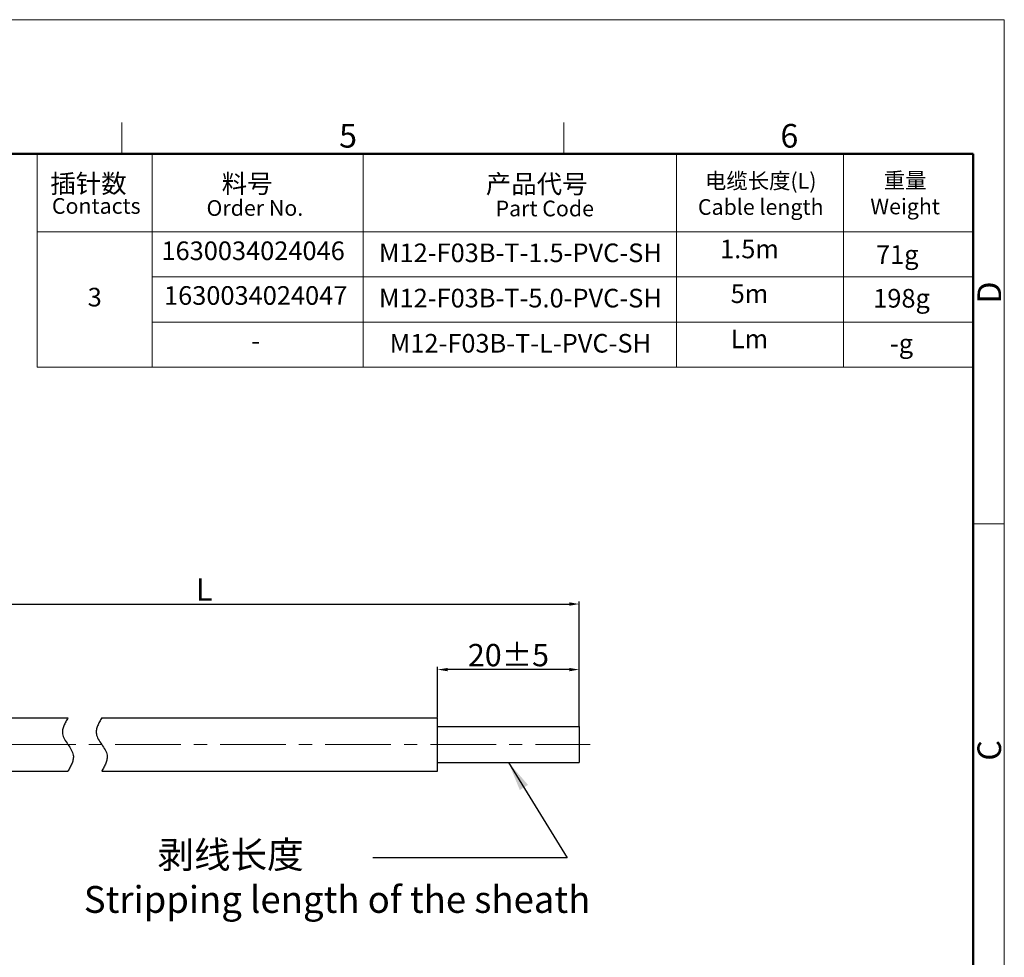
# Model space of a CAD drawing. Units: millimetres. Extents: x 2786 to 3083, y 634 to 844.
# Drawn here: x 2973 to 3083, y 739 to 844 of the extents above; entities that cross this region are included whole.
import ezdxf

# ---------------------------------------------------------------- set-up
doc = ezdxf.new("R2010")
doc.units = ezdxf.units.MM
doc.header["$LTSCALE"] = 65.395
doc.header["$PDMODE"] = 3
doc.header["$PDSIZE"] = 8
doc.linetypes.add('CENTER', pattern=[0.6, 0.375, -0.075, 0.075, -0.075])
doc.linetypes.add('DIVIDE', pattern=[31.75, 12.7, -6.35, 0, -6.35, 0, -6.35])
doc.layers.get('0').update_dxf_attribs({"linetype": 'CONTINUOUS', "lineweight": 30})
doc.layers.get('Defpoints').update_dxf_attribs({"linetype": 'CONTINUOUS'})
for name, color, linetype, lineweight in [('cen', 1, 'CENTER', 0), ('Dim', 3, 'CONTINUOUS', 15), ('图框', 7, 'CONTINUOUS', 20), ('文本', 4, 'CONTINUOUS', 13)]:
    doc.layers.add(name, color=color, linetype=linetype, lineweight=lineweight)
doc.styles.add('Romans字体', font='romans.shx', dxfattribs={"width": 0.75})
doc.styles.get("Standard").update_dxf_attribs({"font": '仿宋_GB2312.ttf', "width": 0.75})
doc.dimstyles.new('01', dxfattribs={"dimscale": 0.25, "dimtxt": 5, "dimasz": 4.5, "dimexe": 1.2, "dimexo": 0.2, "dimgap": 0.5, "dimtad": 1, "dimdsep": 46, "dimtxsty": 'Romans字体', "dimcen": 0, "dimclrd": 1, "dimclre": 6, "dimclrt": 4, "dimazin": 2, "dimtfac": 1, "dimtofl": 0, "dimtmove": 0, "dimatfit": 3, "dimfxl": 1, "dimtolj": 1, "dimtzin": 0, "dimarcsym": 0})
doc.dimstyles.new('02', dxfattribs={"dimscale": 1.1, "dimtxt": 3, "dimasz": 3, "dimexe": 1, "dimexo": 1, "dimgap": 0.8, "dimtad": 1, "dimdsep": 46, "dimtxsty": 'STANDARD', "dimcen": 0, "dimclrd": 1, "dimclre": 6, "dimclrt": 4, "dimazin": 2, "dimtp": 0.01, "dimtm": 1e-09, "dimtfac": 0.7, "dimtofl": 0, "dimtmove": 0, "dimatfit": 3, "dimfxl": 1, "dimtolj": 1, "dimarcsym": 0})

# ---------------------------------------------------------------- blocks, each defined once
blk = doc.blocks.new('A4图框-NEW')
at = {"layer": '图框', "color": 1, "lineweight": 18}
for p in [(833.41, 690.53), (1130.41, 480.53)]:
    blk.add_line(p, (1130.41, 690.53), dxfattribs=at)
at = {"layer": '图框', "color": 6}
for p, q in [((1031.55, 679.03), (1031.55, 675.53)), ((1081.09, 679.03), (1081.09, 675.53)), ((1130.41, 634.07), (1126.93, 634.07))]:
    blk.add_line(p, q, dxfattribs=at)
at = {"layer": '图框', "lineweight": 50}
for p in [(836.91, 675.53), (1126.93, 484.34)]:
    blk.add_line(p, (1126.93, 675.53), dxfattribs=at)
at = {"layer": '图框', "color": 6, "char_height": 2.65, "width": 2.5579, "attachment_point": 1, "style": 'Romans字体'}
for s, insert in [('5', (1055.9, 678.86)), ('6', (1105.33, 678.86))]:
    blk.add_mtext(s, dxfattribs=dict(at, insert=insert))
at = {"layer": '图框', "color": 6, "char_height": 2.65, "width": 2.5579, "attachment_point": 1, "rotation": 90, "style": 'Romans字体'}
for s, insert in [('D', (1127.4, 658.73)), ('C', (1127.4, 607.55))]:
    blk.add_mtext(s, dxfattribs=dict(at, insert=insert))
blk = doc.blocks.new('*D92')
at = {"layer": 'Defpoints', "color": 0, "lineweight": 5}
for p in [(3035.62, 778.08), (2951.59, 766.6), (3035.62, 764.35)]:
    blk.add_point(p, dxfattribs=at)
at = {"layer": 'Dim', "color": 6, "lineweight": -2}
for p, q in [((2951.59, 766.65), (2951.59, 778.38)), ((3035.62, 764.4), (3035.62, 778.38))]:
    blk.add_line(p, q, dxfattribs=at)
at = {"layer": 'Dim', "color": 1, "lineweight": -2}
blk.add_line((2952.72, 778.08), (3034.5, 778.08), dxfattribs=at)
at = {"layer": 'Dim', "color": 1, "lineweight": 5}
for points in [[(2952.72, 778.27), (2952.72, 777.89), (2951.59, 778.08)], [(3034.5, 778.27), (3034.5, 777.89), (3035.62, 778.08)]]:
    blk.add_solid(points, dxfattribs=at)
at = {"layer": 'Dim', "color": 4, "insert": (2993.61, 779.71), "char_height": 2.5, "attachment_point": 5, "style": 'Romans字体'}
blk.add_mtext('\\A1;L', dxfattribs=at)
blk = doc.blocks.new('*D97')
at = {"layer": 'Defpoints', "color": 0, "lineweight": 5}
for p in [(3019.75, 770.74), (3019.75, 765.35), (3035.62, 764.35)]:
    blk.add_point(p, dxfattribs=at)
at = {"layer": 'Dim', "color": 6, "lineweight": -2}
for p, q in [((3019.75, 765.4), (3019.75, 771.04)), ((3035.62, 764.4), (3035.62, 771.04))]:
    blk.add_line(p, q, dxfattribs=at)
at = {"layer": 'Dim', "color": 1, "lineweight": -2}
blk.add_line((3034.5, 770.74), (3020.88, 770.74), dxfattribs=at)
at = {"layer": 'Dim', "color": 1, "lineweight": 5}
for points in [[(3020.88, 770.92), (3020.88, 770.55), (3019.75, 770.74)], [(3034.5, 770.92), (3034.5, 770.55), (3035.62, 770.74)]]:
    blk.add_solid(points, dxfattribs=at)
at = {"layer": 'Dim', "color": 4, "insert": (3027.69, 772.36), "char_height": 2.5, "attachment_point": 5, "style": 'Romans字体'}
blk.add_mtext('\\A1;20%%P5', dxfattribs=at)

msp = doc.modelspace()

# ---------------------------------------------------------------- linework, layer by layer
at = {"color": 7, "linetype": 'Continuous', "lineweight": 30}
for p, q in [((2951.594, 765.352), (2978.342, 765.352)), ((2982.127, 765.352), (3019.755, 765.352)), ((3019.755, 759.352), (3019.755, 765.351)), ((3019.755, 764.351), (3035.621, 764.351)), ((3035.621, 764.351), (3035.621, 760.351)), ((3019.755, 760.351), (3035.621, 760.351)), ((2951.594, 759.352), (2978.342, 759.352)), ((2982.127, 759.352), (3019.755, 759.352))]:
    msp.add_line(p, q, dxfattribs=at)
at = {"color": 2, "linetype": 'DIVIDE', "ltscale": 0.048}
for points in [[(2978.342, 765.352), (2978.001, 764.741), (2977.177, 763.269), (2979.508, 761.434), (2978.684, 759.962), (2978.342, 759.352)], [(2982.127, 765.352), (2981.786, 764.741), (2980.962, 763.269), (2983.293, 761.434), (2982.469, 759.962), (2982.127, 759.352)]]:
    msp.add_open_spline(points, degree=3, knots=[0, 0, 0, 0, 1.8973666, 4.5806482, 6.4780148, 6.4780148, 6.4780148, 6.4780148], dxfattribs=at)
at = {"layer": 'cen', "color": 1, "linetype": 'CENTER', "ltscale": 0.3}
msp.add_line((2901.23, 762.352), (3036.846, 762.352), dxfattribs=at)
at = {"layer": '图框', "ltscale": 10}
msp.add_line((3079.748, 684.312), (3079.748, 764.139), dxfattribs=at)
at = {"layer": '文本'}
for p, q in [((2974.912, 828.518), (2974.912, 804.592)), ((2987.782, 828.518), (2987.782, 804.592)), ((3011.427, 828.518), (3011.427, 804.592)), ((3046.51, 828.518), (3046.51, 804.592)), ((3065.227, 828.518), (3065.227, 804.592)), ((2974.912, 819.765), (3079.748, 819.765)), ((2987.782, 814.707), (3079.748, 814.707)), ((2987.782, 809.649), (3079.748, 809.649)), ((2974.912, 804.592), (3079.748, 804.592))]:
    msp.add_line(p, q, dxfattribs=at)

# ---------------------------------------------------------------- block references
at = {"layer": 'Dim'}
msp.add_blockref('A4图框-NEW', (1952.82, 152.983), dxfattribs=at)

# ---------------------------------------------------------------- texts
at = {"layer": 'Dim', "color": 4, "insert": (2980.127, 751.498), "char_height": 3, "width": 98.06938, "attachment_point": 1, "style": 'Romans字体'}
msp.add_mtext('{\\fSimSun|b0|i0|c134|p54;         \\f仿宋_GB2312|b0|i0|c134|p49;剥线长度\\fSimSun|b0|i0|c134|p54; \\P}Stripping length of the sheath', dxfattribs=at)
at = {"layer": '文本', "color": 0, "char_height": 2.08637, "width": 23.96737, "attachment_point": 5}
for s, insert in [('{\\f仿宋_GB2312|b0|i0|c134|p49;\\C256;插针数}', (2980.649, 825.163)), ('{\\f仿宋_GB2312|b0|i0|c134|p49;\\C256;料号}', (2998.415, 825.163)), ('{\\f仿宋_GB2312|b0|i0|c134|p49;\\C256;产品代号}', (3030.854, 825.124))]:
    msp.add_mtext(s, dxfattribs=dict(at, insert=insert))
at = {"layer": '文本', "attachment_point": 5, "style": 'Romans字体'}
for s, insert, char_height, width in [('{\\f仿宋_GB2312|b0|i0|c134|p49;电缆长度(L)}\\P{\\C4;Cable length}', (3055.947, 824.005), 1.75501, 17.04896), ('{\\f仿宋_GB2312|b0|i0|c134|p49;重量}\\PWeight', (3072.121, 824.065), 1.75501, 17.04896), ('Contacts', (2981.519, 822.433), 1.755, 17.04896), ('{\\C256;Order No.}', (2999.286, 822.433), 1.75501, 17.04896), ('{\\C256;Part Code}', (3031.758, 822.377), 1.75501, 17.04896), ('1630034024046', (2999.088, 817.369), 2.08652, 23.96737), ('\\A1;M12-F03B-T-1.5-PVC-SH', (3029.024, 817.411), 2.08637, 28.80657), ('1.5m', (3054.688, 817.574), 2.0864, 23.96737), ('71g', (3071.242, 816.949), 2.0865, 23.96737), ('3', (2981.347, 812.178), 2.086, 12.86996), ('1630034024047', (2999.376, 812.363), 2.08652, 23.96737), ('\\A1;M12-F03B-T-5.0-PVC-SH', (3029.024, 812.339), 2.08637, 28.80657), ('5m', (3054.688, 812.564), 2.0864, 23.96737), ('198g', (3071.719, 812.05), 2.0865, 23.96737), ('Lm', (3054.688, 807.506), 2.0864, 23.96737), ('-', (2999.376, 807.305), 2.087, 23.96737), ('\\A1;M12-F03B-T-L-PVC-SH', (3029.024, 807.281), 2.08637, 28.80657), ('-g', (3071.719, 806.992), 2.0865, 23.96737)]:
    msp.add_mtext(s, dxfattribs=dict(at, insert=insert, char_height=char_height, width=width))

# ---------------------------------------------------------------- dimensions: what is measured, and where the dimension line sits
at = {"layer": 'Dim'}
dim = msp.add_linear_dim(base=(3035.621, 778.081), p1=(2951.594, 766.602), p2=(3035.621, 764.351), angle=180, text='L', dimstyle='01', override={"dimtxt": 10, "dimgap": 1.5}, dxfattribs=at)
dim.commit()
dim.dimension.update_dxf_attribs({"geometry": '*D92', "text_midpoint": (2993.607, 779.706)})
dim = msp.add_linear_dim(base=(3019.755, 770.737), p1=(3035.621, 764.351), p2=(3019.755, 765.352), angle=180, text='20%%P5', dimstyle='01', override={"dimtxt": 10, "dimgap": 1.5}, dxfattribs=at)
dim.commit()
dim.dimension.update_dxf_attribs({"geometry": '*D97', "text_midpoint": (3027.688, 770.737), "dimtype": 160})

# ---------------------------------------------------------------- leaders
msp.add_leader([(3027.688, 760.351), (3034.279, 749.655), (3012.504, 749.655)], dimstyle='02', override={"dimgap": 0.8, "dimtad": 0}, dxfattribs=at)

doc.saveas('drawing.dxf')
